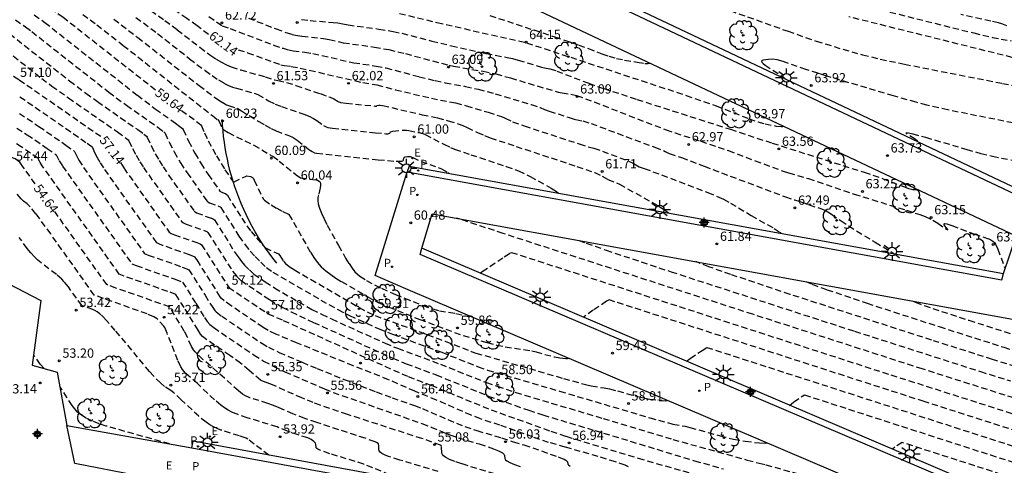
# Model space of a CAD drawing. Units: metres. Extents: x 581343 to 581696, y 4794289 to 4794541.
# Drawn here: x 581515 to 581594, y 4794375 to 4794411 of the extents above; entities that cross this region are included whole.
import ezdxf

# ---------------------------------------------------------------- set-up
doc = ezdxf.new("R2010")
doc.units = ezdxf.units.M
doc.header["$MEASUREMENT"] = 0
doc.linetypes.add('TRAZOS_NORMALES', pattern=[0.75, 0.5, -0.25])
for name, color, linetype in [('020101', 3, 'Continuous'), ('020194', 31, 'TRAZOS_NORMALES'), ('020195', 30, 'TRAZOS_NORMALES'), ('020204', 9, 'Continuous'), ('020307', 24, 'Continuous'), ('020308', 9, 'Continuous'), ('060113', 4, 'Continuous'), ('060130', 9, 'Continuous'), ('060135', 9, 'Continuous'), ('100105', 3, 'Continuous'), ('100202', 3, 'Continuous'), ('210203', 4, 'Continuous'), ('210205', 4, 'Continuous'), ('210303', 4, 'Continuous'), ('210305', 4, 'Continuous'), ('220207', 9, 'Continuous'), ('220307', 9, 'Continuous'), ('250206', 9, 'Continuous'), ('Centroides', 1, 'Continuous')]:
    doc.layers.add(name, color=color, linetype=linetype)
doc.styles.add('ARIAL', font='arial.ttf', dxfattribs={"height": 1})
doc.styles.add('ARIALI', font='ariali.ttf', dxfattribs={"height": 1})
doc.styles.add('ROMANS', font='romans__.ttf', dxfattribs={"height": 1})

# ---------------------------------------------------------------- blocks, each defined once
blk = doc.blocks.new('Centroide')
for points in [[(0.402, 0), (-0.402, 0)], [(0, -0.402), (0, 0.402)]]:
    blk.add_lwpolyline(points)
for radius in [0.256, 0.159]:
    blk.add_circle((0, 0), radius)
blk = doc.blocks.new('REGALU')
blk.add_circle((0, 0), 0.055)
blk = doc.blocks.new('COTAPU')
blk.add_circle((0, 0), 0.075)
blk = doc.blocks.new('PLUVI2')
blk.add_circle((0, 0), 0.055)
blk = doc.blocks.new('ARBOL')
blk.add_circle((0, 0), 0.0587)
for centre, radius, start, end in [((-0.564, 0.381), 0.532, 92.28, 254.58), ((-0.28, 0.855), 0.3, 359.28777, 173.60777), ((0.097, 0.97), 0.21, 23.15651, 160.46651), ((0.438, 0.881), 0.24, 301.57804, 139.32804), ((-0.091, 0.321), 0.12, 119.14, 310.56), ((0.656, 0.288), 0.443, 319.85562, 114.76562), ((0.819, -0.249), 0.383, 235.52754, 62.02753), ((-0.556, -0.339), 0.555, 142.64, 266.54), ((-0.039, -0.384), 0.21, 189.64, 323.88), ((0.299, -0.624), 0.532, 224.67, 0.24), ((-0.301, -0.676), 0.45, 213.78, 295.32)]:
    blk.add_arc(centre, radius, start, end)
blk = doc.blocks.new('PLUVI3')
blk.add_circle((0, 0), 0.055)
blk = doc.blocks.new('FAROLA')
for p, q in [((-0.355, 0), (-0.895, 0)), ((-0.63, 0.51), (-0.255, 0.245)), ((0, 0.355), (0, 0.755)), ((0.605, 0.49), (0.276, 0.223)), ((0.355, 0), (0.855, 0)), ((-0.65, -0.52), (-0.255, -0.24)), ((0, -0.355), (0, -0.755)), ((0.585, -0.52), (0.256, -0.246))]:
    blk.add_line(p, q)
blk.add_circle((0, 0), 0.355)

msp = doc.modelspace()

# ---------------------------------------------------------------- linework, layer by layer
at = {"layer": '020101', "flags": 128}
msp.add_lwpolyline([(581535.662, 4794391.769), (581535.345, 4794392.172), (581535.039, 4794392.583), (581534.743, 4794393.002), (581534.459, 4794393.428), (581534.185, 4794393.861), (581533.922, 4794394.302), (581533.671, 4794394.748), (581533.432, 4794395.202), (581533.204, 4794395.661), (581532.988, 4794396.125), (581532.784, 4794396.596), (581532.592, 4794397.071), (581532.429, 4794397.504), (581532.277, 4794397.942), (581532.134, 4794398.382), (581532.002, 4794398.826), (581531.88, 4794399.272), (581531.768, 4794399.722), (581531.667, 4794400.174), (581531.577, 4794400.628), (581531.497, 4794401.084), (581531.427, 4794401.542), (581531.368, 4794402.001), (581531.32, 4794402.461), (581531.283, 4794402.923), (581531.256, 4794403.385)], dxfattribs=at)
at = {"layer": '020194'}
for points, elevation in [([(581519.997, 4794411.875), (581521.123, 4794411.038), (581523.262, 4794409.37), (581530.459, 4794403.696), (581530.89, 4794403.371), (581530.957, 4794403.301), (581530.997, 4794403.233), (581531.248, 4794402.671), (581531.374, 4794402.534), (581531.739, 4794402.322), (581533.801, 4794401.313), (581535.189, 4794400.485), (581535.336, 4794400.415), (581535.84, 4794400.029), (581537.238, 4794398.909), (581537.568, 4794398.666), (581538.821, 4794398.512), (581538.96, 4794398.471), (581539.073, 4794398.409), (581539.151, 4794398.319), (581539.188, 4794398.196), (581539.189, 4794398.045), (581539.164, 4794397.872), (581539.021, 4794397.294), (581538.985, 4794397.083), (581538.977, 4794396.842), (581539.013, 4794396.56), (581539.105, 4794396.22), (581539.265, 4794395.813), (581539.481, 4794395.349), (581539.741, 4794394.843), (581540.635, 4794393.21), (581541.221, 4794392.185), (581541.493, 4794391.744), (581541.745, 4794391.375), (581541.972, 4794391.091), (581542.178, 4794390.878), (581542.368, 4794390.719), (581542.897, 4794390.39), (581543.595, 4794390.002), (581544.124, 4794389.748), (581545.239, 4794389.258), (581545.982, 4794388.951), (581547.44, 4794388.366), (581548.221, 4794388.082), (581548.796, 4794387.934), (581550.121, 4794387.719), (581550.91, 4794387.515), (581551.176, 4794387.478), (581551.309, 4794387.487)], 60.14), ([(581525.484, 4794412.173), (581526.617, 4794411.383), (581527.628, 4794410.636), (581529.451, 4794409.214), (581530.334, 4794408.551), (581530.763, 4794408.259), (581531.182, 4794408.007), (581531.587, 4794407.802), (581531.981, 4794407.636), (581532.745, 4794407.385), (581534.728, 4794406.828), (581535.499, 4794406.573), (581535.751, 4794406.529), (581536.446, 4794406.369), (581537.207, 4794406.14), (581539.169, 4794405.47), (581539.973, 4794405.178), (581540.259, 4794405.053), (581540.605, 4794404.828), (581540.795, 4794404.768), (581541.27, 4794404.699), (581543.568, 4794404.47), (581543.704, 4794404.469), (581543.749, 4794404.516), (581543.887, 4794404.537), (581544.017, 4794404.54), (581544.209, 4794404.513), (581547.405, 4794403.763), (581548.627, 4794403.521), (581549.507, 4794403.279), (581550.308, 4794403.035), (581550.684, 4794402.9), (581551.027, 4794402.748), (581551.858, 4794402.323), (581552.443, 4794402.079), (581552.895, 4794401.912), (581554.978, 4794401.207), (581559.897, 4794399.596), (581561.334, 4794399.095), (581561.938, 4794398.812), (581562.398, 4794398.528), (581563.099, 4794398.263), (581563.333, 4794398.155), (581566.386, 4794396.45), (581566.744, 4794396.233), (581567.052, 4794396.024), (581567.293, 4794395.83)], 61.64), ([(581545.567, 4794411.951), (581548.597, 4794411.215), (581555.831, 4794409.578), (581568.709, 4794405.332), (581571.139, 4794404.48), (581573.804, 4794403.44), (581574.515, 4794403.188), (581575.084, 4794403.027), (581575.99, 4794402.854), (581576.378, 4794402.813), (581576.529, 4794402.825), (581576.569, 4794402.841)], 64.14), ([(581583.714, 4794412.423), (581591.952, 4794410.369), (581593.452, 4794410.016), (581594.152, 4794409.871), (581594.975, 4794409.745)], 65.64), ([(581594.625, 4794410.955), (581594.213, 4794411.111), (581593.947, 4794411.187), (581593.315, 4794411.336), (581590.886, 4794411.855)], 66.14), ([(581514.554, 4794411.436), (581515.369, 4794410.863), (581515.873, 4794410.482), (581522.096, 4794405.589), (581523.524, 4794404.528), (581526.056, 4794402.757), (581526.55, 4794402.376), (581526.64, 4794402.274), (581526.977, 4794401.538), (581527.37, 4794400.776), (581527.89, 4794399.881), (581528.417, 4794399.066), (581530.007, 4794396.818), (581530.102, 4794396.728), (581530.223, 4794396.663), (581530.963, 4794396.387), (581531.08, 4794396.325), (581531.145, 4794396.267), (581532.607, 4794393.95), (581533.097, 4794393.258), (581533.52, 4794392.742), (581533.905, 4794392.316), (581534.364, 4794391.85), (581534.821, 4794391.425), (581535.347, 4794391.059), (581539.221, 4794388.799), (581540.59, 4794388.03), (581541.538, 4794387.548), (581543.915, 4794386.47), (581544.992, 4794386.044), (581548.977, 4794384.583), (581551.915, 4794383.416), (581552.678, 4794383.14), (581558.489, 4794381.447), (581565.773, 4794379.292), (581567.649, 4794378.786), (581568.628, 4794378.606), (581569.015, 4794378.514), (581571.469, 4794377.832), (581572.55, 4794377.562), (581573.491, 4794377.397), (581574.636, 4794377.258), (581575.103, 4794377.246), (581575.225, 4794377.267)], 58.64), ([(581516.064, 4794411.822), (581516.928, 4794411.219), (581524.399, 4794405.34), (581525.868, 4794404.226), (581527.483, 4794403.091), (581527.842, 4794402.826), (581528.033, 4794402.662), (581528.105, 4794402.567), (581528.534, 4794401.635), (581529.047, 4794400.664), (581529.527, 4794399.85), (581530.116, 4794398.942), (581531.066, 4794397.603), (581531.212, 4794397.503), (581531.549, 4794397.372), (581531.667, 4794397.268), (581532.825, 4794395.416), (581533.242, 4794394.801), (581533.591, 4794394.333), (581534.011, 4794393.819), (581534.736, 4794393.02), (581535.788, 4794392.536), (581535.907, 4794392.407), (581536.189, 4794391.934), (581536.36, 4794391.742), (581536.663, 4794391.509), (581537.098, 4794391.233), (581542.308, 4794388.203), (581543.012, 4794387.816), (581543.6, 4794387.547), (581549.248, 4794385.48), (581551.369, 4794384.647), (581551.736, 4794384.521), (581558.825, 4794382.466), (581560.708, 4794381.938), (581561.06, 4794381.861), (581562.109, 4794381.702), (581562.529, 4794381.624), (581563.165, 4794381.463), (581564.803, 4794381.008), (581565.317, 4794380.884), (581565.783, 4794380.797), (581566.633, 4794380.684), (581567.015, 4794380.666), (581567.193, 4794380.699)], 59.14), ([(581522.501, 4794411.486), (581524.436, 4794410.012), (581529.392, 4794406.123), (581530.639, 4794405.182), (581531.067, 4794404.884), (581531.376, 4794404.689), (581531.598, 4794404.572), (581531.761, 4794404.506), (581532.522, 4794404.279), (581532.798, 4794404.084), (581534.2, 4794403.224), (581534.724, 4794402.911), (581535.2, 4794402.65), (581535.606, 4794402.463), (581536.644, 4794402.08), (581536.978, 4794401.917), (581537.305, 4794401.706), (581538.249, 4794400.97), (581538.513, 4794400.793), (581538.717, 4794400.699), (581538.88, 4794400.664), (581543.855, 4794400.129), (581545.309, 4794400.008), (581545.58, 4794400.006), (581545.748, 4794400.024), (581545.839, 4794400.055), (581545.879, 4794400.096), (581545.929, 4794400.273), (581545.978, 4794400.338), (581546.014, 4794400.359), (581546.211, 4794400.393), (581546.438, 4794400.389), (581546.641, 4794400.321), (581547.306, 4794399.995), (581548.7, 4794399.514), (581548.949, 4794399.394), (581549.466, 4794399.106), (581549.563, 4794399.035)], 60.64), ([(581524.283, 4794411.629), (581526.032, 4794410.324), (581528.621, 4794408.294), (581529.869, 4794407.335), (581530.435, 4794406.926), (581530.942, 4794406.586), (581531.38, 4794406.328), (581531.76, 4794406.14), (581532.096, 4794406.005), (581532.402, 4794405.904), (581534.131, 4794405.414), (581534.998, 4794404.879), (581535.516, 4794404.63), (581536.033, 4794404.432), (581537.913, 4794403.772), (581538.419, 4794403.567), (581538.612, 4794403.473), (581538.9, 4794403.298), (581539.427, 4794402.899), (581539.654, 4794402.78), (581539.776, 4794402.739), (581540.171, 4794402.672), (581543.624, 4794402.308), (581544.47, 4794402.237), (581544.628, 4794402.236), (581544.779, 4794402.265), (581544.85, 4794402.393), (581545.028, 4794402.452), (581545.904, 4794402.52), (581546.135, 4794402.521), (581546.325, 4794402.503), (581547.165, 4794402.32), (581547.446, 4794402.241), (581547.65, 4794402.159), (581549.143, 4794401.382), (581549.684, 4794401.133), (581550.019, 4794400.997), (581551.318, 4794400.539), (581554.189, 4794399.593), (581555.182, 4794399.228), (581556.112, 4794398.777), (581557.821, 4794397.838), (581558.251, 4794397.567), (581558.418, 4794397.435)], 61.14), ([(581530.182, 4794411.69), (581531.256, 4794410.956), (581531.887, 4794410.731), (581535.396, 4794409.398), (581536.181, 4794409.13), (581536.49, 4794409.041), (581536.97, 4794408.939), (581537.914, 4794408.823), (581538.578, 4794408.709), (581541.878, 4794407.964), (581543.682, 4794407.702), (581544.464, 4794407.545), (581547.161, 4794406.838), (581548.444, 4794406.522), (581549.259, 4794406.351), (581550.901, 4794406.058), (581551.927, 4794405.83), (581553.299, 4794405.45), (581556.2, 4794404.59), (581556.918, 4794404.361), (581557.281, 4794404.199), (581557.66, 4794404.06), (581559.279, 4794403.532), (581559.81, 4794403.377), (581560.37, 4794403.273), (581561.048, 4794403.059), (581566.178, 4794401.139), (581567.027, 4794400.809), (581567.358, 4794400.648), (581568.352, 4794400.308), (581570.175, 4794399.6), (581576.729, 4794397.14), (581577.455, 4794396.881), (581577.906, 4794396.751), (581578.643, 4794396.492), (581579.73, 4794396.145), (581580.02, 4794396.016), (581580.166, 4794395.934), (581580.461, 4794395.741), (581581.223, 4794395.192), (581581.835, 4794394.786), (581583.973, 4794393.464), (581585.245, 4794392.732), (581585.52, 4794392.535)], 62.64), ([(581533.363, 4794411.577), (581535.602, 4794410.702), (581536.389, 4794410.414), (581536.915, 4794410.259), (581537.179, 4794410.201), (581537.706, 4794410.117), (581539.428, 4794409.915), (581539.884, 4794409.835), (581541.029, 4794409.578), (581543.54, 4794409.231), (581544.707, 4794409.023), (581546.057, 4794408.699), (581549.583, 4794407.765), (581549.939, 4794407.691), (581552.313, 4794407.276), (581553.339, 4794407.057), (581554.531, 4794406.734), (581558.376, 4794405.594), (581558.706, 4794405.525), (581559.414, 4794405.44), (581559.871, 4794405.317), (581561.291, 4794404.802), (581565.478, 4794403.166), (581567.101, 4794402.553), (581567.821, 4794402.303), (581569.891, 4794401.634), (581572.124, 4794400.876), (581574.28, 4794400.051), (581576.549, 4794399.213), (581576.985, 4794399.071), (581578.592, 4794398.607), (581580.717, 4794397.902), (581582.28, 4794397.358), (581586.509, 4794396.054), (581587.584, 4794395.7), (581588.02, 4794395.538), (581588.646, 4794395.254), (581589.051, 4794395.004), (581589.663, 4794394.564), (581589.837, 4794394.458), (581589.861, 4794394.46), (581589.849, 4794394.494), (581589.613, 4794394.791), (581589.533, 4794394.927), (581589.549, 4794394.965), (581589.619, 4794394.972), (581589.754, 4794394.946), (581590.175, 4794394.809), (581591.956, 4794394.151), (581593.15, 4794393.734), (581593.316, 4794393.661), (581593.479, 4794393.56), (581593.611, 4794393.452), (581593.709, 4794393.321), (581593.89, 4794392.914), (581594.421, 4794391.436)], 63.14), ([(581537.658, 4794411.449), (581538.354, 4794411.381), (581540.203, 4794411.213), (581540.602, 4794411.19), (581540.991, 4794411.1), (581541.418, 4794411.028), (581543.905, 4794410.687), (581545.048, 4794410.499), (581545.761, 4794410.343), (581548.172, 4794409.716), (581549.765, 4794409.337), (581552.568, 4794408.712), (581554.275, 4794408.392), (581554.694, 4794408.297), (581555.162, 4794408.171), (581557.039, 4794407.613), (581557.283, 4794407.555), (581557.718, 4794407.487), (581558.278, 4794407.297), (581560.856, 4794406.306), (581562.057, 4794405.885), (581564.741, 4794405.007), (581572.294, 4794402.589), (581575.661, 4794401.474), (581583.091, 4794399.122), (581584.575, 4794398.618), (581586.346, 4794397.931), (581586.685, 4794397.817), (581586.926, 4794397.754), (581587.293, 4794397.695), (581587.406, 4794397.719)], 63.64), ([(581595.056, 4794408.391), (581581.845, 4794411.674)], 65.14), ([(581514.093, 4794410.304), (581518.933, 4794406.498), (581520.24, 4794405.505), (581521.179, 4794404.829), (581524.429, 4794402.566), (581524.937, 4794402.196), (581525.141, 4794402.023), (581525.191, 4794401.951), (581525.515, 4794401.246), (581525.852, 4794400.601), (581526.164, 4794400.057), (581526.474, 4794399.56), (581526.924, 4794398.895), (581528.998, 4794395.971), (581529.057, 4794395.913), (581529.181, 4794395.843), (581530.376, 4794395.403), (581530.542, 4794395.326), (581530.623, 4794395.267), (581532.306, 4794392.613), (581532.53, 4794392.285), (581532.821, 4794391.91), (581533.065, 4794391.628), (581533.449, 4794391.227), (581533.795, 4794390.902), (581534.732, 4794390.26), (581535.486, 4794389.781), (581537.42, 4794388.651), (581538.499, 4794388.048), (581539.269, 4794387.655), (581540.082, 4794387.271), (581544.402, 4794385.316), (581545.421, 4794384.901), (581548.869, 4794383.626), (581552.589, 4794382.129), (581553.46, 4794381.848), (581554.952, 4794381.336), (581562.012, 4794379.238), (581567.637, 4794377.545), (581573.653, 4794375.879), (581574.604, 4794375.625), (581575.144, 4794375.501), (581578.407, 4794374.584)], 58.14), ([(581512.609, 4794409.907), (581516.675, 4794406.704), (581517.489, 4794406.087), (581518.835, 4794405.131), (581522.802, 4794402.376), (581523.426, 4794401.928), (581523.672, 4794401.73), (581523.725, 4794401.661), (581524.018, 4794401.027), (581524.297, 4794400.494), (581524.599, 4794399.97), (581524.887, 4794399.512), (581527.989, 4794395.124), (581528.115, 4794395.033), (581528.334, 4794394.939), (581529.79, 4794394.418), (581530.004, 4794394.327), (581530.1, 4794394.267), (581532.091, 4794391.144), (581532.415, 4794390.734), (581532.783, 4794390.366), (581535.07, 4794388.838), (581536.136, 4794388.204), (581536.822, 4794387.838), (581538.625, 4794386.993), (581545.039, 4794384.096), (581546.112, 4794383.657), (581548.533, 4794382.757), (581552.741, 4794381.049), (581556.006, 4794379.895), (581557.147, 4794379.519), (581561.336, 4794378.268), (581569.397, 4794375.822), (581571.725, 4794375.16)], 57.64), ([(581595.108, 4794403.103), (581589.839, 4794404.153), (581588.159, 4794404.542), (581587.279, 4794404.771), (581585.451, 4794405.284), (581580.079, 4794406.886), (581578.392, 4794407.421), (581576.552, 4794408.063), (581576.063, 4794408.196), (581575.675, 4794408.245), (581575.357, 4794408.236), (581574.937, 4794408.184), (581574.844, 4794408.15), (581574.8, 4794408.097), (581574.824, 4794408.019), (581574.925, 4794407.913), (581575.094, 4794407.781), (581576.36, 4794406.962), (581576.588, 4794406.794), (581576.717, 4794406.679)], 64.14), ([(581564.069, 4794375.339), (581563.792, 4794375.455), (581563.007, 4794375.731), (581561.615, 4794376.165), (581558.958, 4794376.907), (581557.612, 4794377.306), (581556.337, 4794377.738), (581553.677, 4794378.691), (581552.109, 4794379.192), (581551.361, 4794379.496), (581548.554, 4794380.722), (581546.81, 4794381.426), (581544.684, 4794382.367), (581541.827, 4794383.495), (581537.252, 4794385.349), (581535.575, 4794386.053), (581534.963, 4794386.344), (581534.55, 4794386.594), (581531.965, 4794388.344), (581531.404, 4794388.748), (581531.202, 4794388.929), (581531.099, 4794389.059), (581529.302, 4794391.899), (581529.056, 4794392.266), (581528.617, 4794392.45), (581526.444, 4794393.215), (581526.129, 4794393.339), (581525.97, 4794393.43), (581521.682, 4794399.469), (581521.406, 4794399.901), (581521.177, 4794400.297), (581520.978, 4794400.68), (581520.794, 4794401.082), (581520.747, 4794401.136), (581520.253, 4794401.504), (581515.951, 4794404.485), (581514.824, 4794405.241)], 56.64), ([(581514.882, 4794403.878), (581516.458, 4794402.821), (581518.627, 4794401.318), (581519.292, 4794400.834), (581519.328, 4794400.792), (581519.477, 4794400.468), (581519.67, 4794400.104), (581520.047, 4794399.499), (581524.961, 4794392.583), (581525.041, 4794392.533), (581525.286, 4794392.433), (581528.03, 4794391.465), (581528.391, 4794391.331), (581528.557, 4794391.248), (581529.865, 4794389.192), (581530.485, 4794388.189), (581530.661, 4794387.96), (581530.773, 4794387.845), (581531.214, 4794387.495), (581534.446, 4794385.31), (581534.984, 4794384.993), (581535.863, 4794384.565), (581537.703, 4794383.771), (581538.908, 4794383.271), (581541.028, 4794382.416), (581543.698, 4794381.378), (581544.975, 4794380.907), (581546.786, 4794380.269), (581547.417, 4794380.028), (581550.168, 4794378.845), (581550.844, 4794378.578), (581551.813, 4794378.255), (581553.811, 4794377.668), (581554.761, 4794377.349), (581555.62, 4794377.096), (581558.379, 4794376.145), (581558.86, 4794375.944), (581559.005, 4794375.861), (581559.093, 4794375.789), (581559.139, 4794375.725), (581559.166, 4794375.553), (581559.218, 4794375.485), (581559.358, 4794375.395)], 56.14), ([(581514.666, 4794402.693), (581515.512, 4794402.156), (581517.115, 4794401.05), (581517.837, 4794400.532), (581518.082, 4794400.055), (581518.349, 4794399.62), (581523.951, 4794391.736), (581524.312, 4794391.58), (581527.444, 4794390.481), (581528.036, 4794390.25), (581529.12, 4794388.542), (581529.828, 4794387.379), (581530.037, 4794387.073), (581530.248, 4794386.829), (581530.57, 4794386.569), (581533.077, 4794384.863), (581533.825, 4794384.359), (581534.599, 4794383.873), (581535.427, 4794383.423), (581536.309, 4794383.008), (581539.51, 4794381.624), (581540.211, 4794381.343), (581547.386, 4794378.825), (581548.122, 4794378.545), (581549.335, 4794378.028), (581549.719, 4794377.879), (581550.323, 4794377.682), (581552.012, 4794377.173), (581553.151, 4794376.785), (581553.571, 4794376.627), (581553.881, 4794376.469), (581553.975, 4794376.39), (581554.032, 4794376.311), (581554.061, 4794376.232), (581554.081, 4794375.994), (581554.124, 4794375.906), (581554.241, 4794375.802), (581554.468, 4794375.675), (581554.843, 4794375.517), (581555.389, 4794375.322)], 55.64), ([(581587.389, 4794401.623), (581587.199, 4794401.785), (581586.542, 4794402.217), (581586.472, 4794402.289), (581586.506, 4794402.323), (581586.678, 4794402.306), (581587.01, 4794402.231), (581588.056, 4794401.942), (581591.369, 4794400.966), (581592.524, 4794400.647), (581593.454, 4794400.42), (581595.955, 4794399.904)], 63.64), ([(581555.409, 4794374.106), (581550.593, 4794375.568), (581550.04, 4794375.757), (581549.604, 4794375.928), (581549.305, 4794376.078), (581549.124, 4794376.209), (581549.03, 4794376.326), (581548.996, 4794376.434), (581548.968, 4794376.972), (581548.935, 4794377.05), (581548.891, 4794377.083), (581547.386, 4794377.609), (581541.36, 4794379.561), (581539.174, 4794380.303), (581538.607, 4794380.515), (581537.687, 4794380.889), (581535.326, 4794381.943), (581534.879, 4794382.122), (581534.511, 4794382.242), (581534.333, 4794382.33), (581533.436, 4794383.12), (581532.743, 4794383.694), (581531.868, 4794384.321), (581529.757, 4794385.761), (581529.657, 4794385.852), (581529.511, 4794386.039), (581529.298, 4794386.366), (581528.189, 4794388.189), (581527.514, 4794389.252), (581526.858, 4794389.496), (581523.338, 4794390.727), (581522.942, 4794390.888), (581516.715, 4794399.649), (581516.547, 4794399.912), (581516.382, 4794400.23), (581515.022, 4794401.177), (581514.639, 4794401.412)], 55.14), ([(581544.794, 4794374.689), (581542.689, 4794375.537), (581541.993, 4794375.769), (581539.933, 4794376.391), (581539.128, 4794376.672), (581538.98, 4794376.748), (581538.89, 4794376.815), (581538.844, 4794376.875), (581538.827, 4794376.932), (581538.814, 4794377.144), (581538.778, 4794377.241), (581538.745, 4794377.286), (581538.657, 4794377.369), (581538.434, 4794377.526), (581538.169, 4794377.658), (581536.533, 4794378.211), (581535.689, 4794378.547), (581533.272, 4794379.299), (581532.468, 4794379.572), (581532.094, 4794379.726), (581531.747, 4794379.896), (581531.433, 4794380.088), (581531.146, 4794380.296), (581530.627, 4794380.747), (581529.259, 4794382.047), (581528.296, 4794382.905), (581528.048, 4794383.202), (581527.923, 4794383.402), (581527.668, 4794383.925), (581526.81, 4794386.113), (581526.608, 4794386.575), (581526.543, 4794386.678), (581526.01, 4794387.276), (581525.739, 4794387.444), (581525.192, 4794387.68), (581520.917, 4794389.201), (581517.401, 4794394.144), (581516.21, 4794395.77), (581515.753, 4794396.326), (581515.494, 4794396.575), (581515.206, 4794396.793), (581515.005, 4794396.976), (581514.665, 4794397.392)], 54.14), ([(581608.567, 4794375.42), (581606.961, 4794376.029), (581602.486, 4794377.775), (581602.219, 4794377.945), (581602.117, 4794378.042), (581601.876, 4794378.341), (581601.445, 4794378.932), (581601.196, 4794379.218), (581601.045, 4794379.341), (581600.869, 4794379.444), (581600.662, 4794379.523), (581600.179, 4794379.626), (581599.341, 4794379.728), (581598.856, 4794379.828), (581598.006, 4794380.05), (581596.608, 4794380.457), (581594.479, 4794381.109), (581587.788, 4794383.233), (581574.099, 4794387.646), (581553.942, 4794394.172), (581550.201, 4794395.411)], 60.64), ([(581535.023, 4794376.27), (581533.315, 4794377.555), (581533.185, 4794377.637), (581532.643, 4794377.827), (581531.153, 4794378.295), (581530.846, 4794378.413), (581530.542, 4794378.552), (581530.242, 4794378.721), (581529.944, 4794378.924), (581529.358, 4794379.411), (581527.949, 4794380.748), (581527.339, 4794381.298), (581527.098, 4794381.483), (581526.581, 4794381.825), (581526.283, 4794382.087), (581525.716, 4794382.665), (581525.386, 4794383.031), (581522.619, 4794386.35), (581521.915, 4794387.157), (581521.618, 4794387.465), (581521.367, 4794387.692), (581521.156, 4794387.851), (581520.974, 4794387.958), (581520.813, 4794388.03), (581519.911, 4794388.349), (581518.833, 4794389.856), (581518.492, 4794390.273), (581518.299, 4794390.475), (581517.862, 4794390.862), (581516.621, 4794391.802), (581516.359, 4794392.026), (581516.087, 4794392.288), (581515.802, 4794392.6), (581515.501, 4794392.971), (581514.861, 4794393.854)], 53.64), ([(581560.051, 4794393.621), (581560.655, 4794393.39), (581562.251, 4794392.83), (581567.5, 4794391.084), (581582.321, 4794386.279), (581592.476, 4794383.026), (581594.908, 4794382.268)], 61.14), ([(581552.088, 4794390.966), (581552.254, 4794391.095), (581554.026, 4794392.289), (581554.474, 4794392.582), (581554.604, 4794392.651), (581585.245, 4794382.757), (581595.204, 4794379.578), (581597.134, 4794378.985), (581598.395, 4794378.616), (581599.156, 4794378.415), (581599.583, 4794378.325), (581600.301, 4794378.238), (581600.713, 4794378.15), (581600.89, 4794378.082), (581601.041, 4794377.994), (581601.169, 4794377.889), (581601.383, 4794377.645), (581601.768, 4794377.129), (581602.087, 4794376.801), (581602.442, 4794376.545), (581603.162, 4794376.095), (581604.144, 4794375.729), (581607.734, 4794374.32)], 60.14), ([(581595.32, 4794383.428), (581593.445, 4794384.004), (581588.549, 4794385.559), (581577.108, 4794389.26), (581572.32, 4794390.861), (581570.56, 4794391.486), (581569.492, 4794391.904)], 61.64), ([(581586.962, 4794388.728), (581587.234, 4794388.615), (581588.636, 4794388.119), (581591.544, 4794387.167), (581595.274, 4794385.972)], 62.64), ([(581568.75, 4794383.85), (581569.048, 4794384.09), (581570, 4794384.736), (581570.382, 4794384.976), (581595.394, 4794376.91), (581597.182, 4794376.346), (581599.287, 4794375.71), (581600.071, 4794375.519), (581600.687, 4794375.436)], 59.14), ([(581516.887, 4794383.269), (581516.562, 4794383.62), (581516.113, 4794384.248), (581516.006, 4794384.35)], 53.14), ([(581527.007, 4794377.178), (581521.874, 4794378.624), (581521.316, 4794378.809), (581520.766, 4794379.017), (581520.275, 4794379.246), (581519.882, 4794379.489), (581519.578, 4794379.743), (581519.339, 4794380.006), (581519.144, 4794380.274), (581518.314, 4794381.574), (581518.14, 4794381.819)], 53.14), ([(581577.075, 4794380.295), (581577.392, 4794380.559), (581578.269, 4794381.138), (581593.288, 4794376.288), (581598.169, 4794374.729)], 58.64), ([(581599.158, 4794373.113), (581586.158, 4794377.299), (581585.581, 4794376.916), (581585.393, 4794376.742)], 58.14)]:
    msp.add_lwpolyline(points, dxfattribs=dict(at, elevation=elevation))
at = {"layer": '020195'}
for points, elevation in [([(581525.854, 4794405.762), (581518.397, 4794411.622), (581516.778, 4794412.75), (581481.809, 4794431.775)], 59.64), ([(581530.139, 4794410.248), (581529.224, 4794410.948), (581528.4, 4794411.537), (581526.507, 4794412.818), (581522.718, 4794415.345), (581521.268, 4794416.332), (581519.91, 4794417.282), (581515.653, 4794420.35), (581514.637, 4794421.133)], 62.14), ([(581572.268, 4794412.178), (581576.943, 4794410.505), (581579.224, 4794409.719), (581581.362, 4794409.056), (581582.946, 4794408.608), (581584.395, 4794408.26), (581586.354, 4794407.847), (581594.26, 4794406.302), (581595.521, 4794406.048)], 64.64), ([(581552.86, 4794411.783), (581558.11, 4794410.058), (581560.045, 4794409.398), (581560.818, 4794409.113), (581561.918, 4794408.68), (581562.478, 4794408.485), (581563.088, 4794408.32), (581563.746, 4794408.184), (581564.771, 4794408.004), (581565.392, 4794407.918), (581565.64, 4794407.904), (581565.826, 4794407.919)], 64.64), ([(581532.536, 4794409.009), (581533.308, 4794408.779), (581535.393, 4794408.003), (581535.994, 4794407.807), (581536.259, 4794407.751), (581536.83, 4794407.675), (581537.555, 4794407.53), (581542.612, 4794406.368), (581543.742, 4794406.174), (581545.252, 4794405.787), (581548.141, 4794405.098), (581550.089, 4794404.72), (581550.964, 4794404.491), (581552.726, 4794403.972), (581553.809, 4794403.62), (581554.104, 4794403.494), (581554.703, 4794403.203), (581555.64, 4794402.861), (581560.083, 4794401.406), (581560.911, 4794401.148), (581561.275, 4794401.065), (581561.954, 4794400.827), (581564.126, 4794399.998), (581564.393, 4794399.878), (581564.79, 4794399.638), (581564.935, 4794399.57), (581565.337, 4794399.433), (581570.468, 4794397.482), (581571.363, 4794397.109), (581571.724, 4794396.941), (581572.304, 4794396.633), (581573.965, 4794395.631), (581575.816, 4794394.589), (581576.258, 4794394.294), (581576.376, 4794394.188)], 62.14), ([(581521.438, 4794401.996), (581514.836, 4794406.583), (581512.611, 4794407.953)], 57.14), ([(581527.968, 4794404.11), (581529.4, 4794403.064), (581529.515, 4794402.947), (581529.57, 4794402.86), (581529.814, 4794402.31), (581530.125, 4794401.667), (581530.78, 4794400.458), (581531.476, 4794399.327), (581532.141, 4794398.348), (581532.207, 4794398.36), (581533.235, 4794398.841), (581533.54, 4794398.777), (581533.626, 4794398.743), (581533.706, 4794398.689), (581533.77, 4794398.618), (581533.846, 4794398.487), (581534.483, 4794397.144), (581534.59, 4794396.954), (581534.665, 4794396.857), (581535.203, 4794396.487), (581535.659, 4794396.207), (581536.147, 4794395.941), (581536.6, 4794395.733), (581536.643, 4794395.698), (581537.015, 4794395.083), (581538.374, 4794392.661), (581538.641, 4794392.247), (581538.933, 4794391.854), (581539.257, 4794391.489), (581539.62, 4794391.157), (581540.016, 4794390.852), (581540.437, 4794390.568), (581540.874, 4794390.298), (581542.948, 4794389.086), (581543.835, 4794388.602), (581544.702, 4794388.237), (581547.201, 4794387.237), (581550.708, 4794385.928), (581552.649, 4794385.366), (581553.412, 4794385.167), (581554.107, 4794385.029), (581556.246, 4794384.687), (581556.592, 4794384.607), (581558.084, 4794384.205), (581558.511, 4794384.131), (581559.029, 4794384.073), (581559.142, 4794384.079), (581559.227, 4794384.102)], 59.64), ([(581516.145, 4794398.183), (581515.137, 4794399.6), (581514.92, 4794399.934), (581514.532, 4794400.199), (581514.236, 4794400.323), (581513.9, 4794400.417), (581511.885, 4794401.533)], 54.64), ([(581523.028, 4794399.896), (581523.3, 4794399.466), (581526.979, 4794394.277), (581527.122, 4794394.186), (581527.389, 4794394.077), (581529.203, 4794393.434), (581529.466, 4794393.328), (581529.578, 4794393.266), (581531.781, 4794389.822), (581534.95, 4794387.69), (581536.187, 4794387.158), (581544.398, 4794383.446), (581546.279, 4794382.615), (581548.126, 4794381.913), (581552.963, 4794379.936), (581557.793, 4794378.204), (581559.011, 4794377.794), (581564.854, 4794376.021), (581568.933, 4794374.859)], 57.14), ([(581548.701, 4794374.938), (581545.584, 4794375.877), (581544.691, 4794376.173), (581544.366, 4794376.302), (581544.143, 4794376.417), (581544.007, 4794376.518), (581543.937, 4794376.61), (581543.911, 4794376.694), (581543.902, 4794377.008), (581543.869, 4794377.173), (581543.778, 4794377.272), (581543.596, 4794377.359), (581542.798, 4794377.634), (581538.881, 4794378.906), (581537.924, 4794379.234), (581536.969, 4794379.604), (581535.855, 4794380.099), (581535.403, 4794380.28), (581534.932, 4794380.445), (581533.49, 4794380.907), (581533.067, 4794381.098), (581532.883, 4794381.21), (581532.56, 4794381.461), (581531.449, 4794382.496), (581529.7, 4794384.009), (581529.25, 4794384.425), (581529.073, 4794384.609), (581528.937, 4794384.773), (581528.763, 4794385.056), (581528.445, 4794385.814), (581528.192, 4794386.289), (581526.998, 4794388.25), (581522.665, 4794389.769), (581522.029, 4794389.999), (581521.925, 4794390.05), (581517.7, 4794395.994)], 54.64), ([(581578.368, 4794390.29), (581578.889, 4794390.074), (581580.083, 4794389.636), (581583.323, 4794388.541), (581589.153, 4794386.65), (581594.359, 4794384.988), (581595.626, 4794384.599)], 62.14), ([(581602.624, 4794375.174), (581602.056, 4794375.561), (581601.901, 4794375.683), (581601.66, 4794375.917), (581601.237, 4794376.462), (581601.144, 4794376.56), (581601.037, 4794376.647), (581600.912, 4794376.72), (581600.766, 4794376.776), (581600.422, 4794376.849), (581599.827, 4794376.922), (581599.473, 4794376.996), (581598.841, 4794377.163), (581597.794, 4794377.47), (581596.193, 4794377.962), (581587.926, 4794380.601), (581562.493, 4794388.814), (581562.297, 4794388.7), (581561.217, 4794387.981), (581560.51, 4794387.48), (581560.428, 4794387.404)], 59.64)]:
    msp.add_lwpolyline(points, dxfattribs=dict(at, elevation=elevation))
at = {"layer": '060113', "flags": 128}
for points in [[(581497.72, 4794477.758), (581503.072, 4794452.809), (581531.847, 4794427.935), (581596.553, 4794397.282), (581599.162, 4794396.054), (581598.996, 4794395.585)], [(581546.342, 4794399.618), (581594.355, 4794390.938)], [(581600.86, 4794369.628), (581601.02, 4794370.068), (581547.369, 4794392.981)], [(581596.253, 4794365.023), (581528.914, 4794377.392)]]:
    msp.add_lwpolyline(points, dxfattribs=at)
at = {"layer": '060130', "flags": 128}
msp.add_lwpolyline([(581524.331, 4794374.618), (581519.342, 4794375.604), (581518.71, 4794378.665)], dxfattribs=at)
at = {"layer": '060135', "flags": 128}
for points in [[(581598.996, 4794395.585), (581596.336, 4794396.831), (581531.571, 4794427.512), (581502.618, 4794452.54), (581497.352, 4794477.169)], [(581594.355, 4794390.938), (581595.354, 4794393.963), (581529.961, 4794424.87), (581499.883, 4794450.947), (581499.451, 4794453.048), (581495.123, 4794473.345)], [(581596.253, 4794365.023), (581597.109, 4794367.919), (581546.091, 4794389.713), (581543.615, 4794390.782), (581546.196, 4794399.156)], [(581546.342, 4794399.618), (581546.196, 4794399.156)], [(581546.196, 4794399.156), (581594.212, 4794390.438), (581594.355, 4794390.938)], [(581547.369, 4794392.981), (581548.218, 4794395.772), (581596.263, 4794387.037), (581598.996, 4794395.585)], [(581600.86, 4794369.628), (581547.228, 4794392.476), (581547.369, 4794392.981)], [(581518.71, 4794378.665), (581528.811, 4794376.855)], [(581528.811, 4794376.855), (581528.914, 4794377.392)], [(581528.811, 4794376.855), (581596.118, 4794364.53), (581596.253, 4794365.023)]]:
    msp.add_lwpolyline(points, dxfattribs=at)
at = {"layer": '100105', "flags": 128}
msp.add_lwpolyline([(581510.874, 4794397.981), (581511.986, 4794391.161), (581516.603, 4794388.749), (581515.896, 4794383.542), (581517.929, 4794382.983), (581518.71, 4794378.665)], dxfattribs=at)

# ---------------------------------------------------------------- block references
at = {"layer": '020204', "rotation": 359.9987685839998}
for p in [(581531.231, 4794411.196, 62.716), (581537.311, 4794411.214, 63.559), (581555.789, 4794409.624, 64.151), (581549.527, 4794407.62, 63.091), (581535.389, 4794406.299, 61.529), (581541.459, 4794406.302, 62.021), (581578.821, 4794406.131, 63.921), (581559.907, 4794405.226, 63.092), (581531.287, 4794403.263, 60.233), (581573.916, 4794403.223, 63.974), (581546.759, 4794401.986, 61.001), (581568.92, 4794401.361, 62.969), (581576.202, 4794401.002, 63.559), (581535.219, 4794400.265, 60.094), (581584.979, 4794400.466, 63.73), (581561.933, 4794399.179, 61.705), (581537.341, 4794398.266, 60.043), (581582.954, 4794397.572, 63.249), (581577.502, 4794396.246, 62.49), (581588.504, 4794395.472, 63.146), (581546.472, 4794395.039, 60.483), (581571.199, 4794393.327, 61.838), (581593.516, 4794393.281, 63.121), (581531.756, 4794389.786, 57.12), (581519.472, 4794387.982, 53.423), (581526.554, 4794387.406, 54.216), (581534.939, 4794387.792, 57.176), (581543.532, 4794387.896, 59.31), (581550.256, 4794386.547, 59.86), (581562.772, 4794384.51, 59.426), (581518.097, 4794383.889, 53.197), (581542.419, 4794383.711, 56.804), (581534.934, 4794382.795, 55.347), (581553.537, 4794382.567, 58.495), (581516.544, 4794382.101, 53.144), (581527.1, 4794381.927, 53.71), (581539.744, 4794381.297, 55.558), (581547.054, 4794381.003, 56.475), (581564.056, 4794380.437, 58.91), (581535.924, 4794377.762, 53.921), (581548.388, 4794377.119, 55.081), (581554.134, 4794377.358, 56.03), (581559.261, 4794377.254, 56.94)]:
    msp.add_blockref('COTAPU', p, dxfattribs=at)
at = {"layer": '100202', "rotation": 359.9987685839998}
for p in [(581573.321, 4794410.176), (581559.199, 4794408.457), (581552.235, 4794407.65), (581572.678, 4794403.871), (581580.377, 4794399.889), (581586.494, 4794397.006), (581580.869, 4794395.234), (581591.673, 4794392.986), (581544.502, 4794388.877), (581542.301, 4794388.082), (581547.539, 4794387.182), (581545.527, 4794386.488), (581552.818, 4794386.013), (581548.714, 4794385.168), (581530.334, 4794383.949), (581522.411, 4794383.105), (581553.619, 4794381.737), (581520.662, 4794379.654), (581526.205, 4794379.231), (581571.766, 4794377.671)]:
    msp.add_blockref('ARBOL', p, dxfattribs=at)
at = {"layer": '210203', "rotation": 359.9987685839998}
for p in [(581547.012, 4794397.294, 60.471), (581544.968, 4794391.489, 60.466), (581569.77, 4794381.473, 58.985)]:
    msp.add_blockref('PLUVI2', p, dxfattribs=at)
at = {"layer": '210205', "rotation": 359.9987685839998}
for p in [(581547.078, 4794399.257, 60.382), (581529.304, 4794376.976, 53.108)]:
    msp.add_blockref('PLUVI3', p, dxfattribs=at)
at = {"layer": '220207', "rotation": 359.9987685839998}
for p in [(581546.62, 4794400.267, 60.504), (581530.253, 4794377.772, 53.399)]:
    msp.add_blockref('REGALU', p, dxfattribs=at)
at = {"layer": '250206', "rotation": 359.9987685839998}
for p in [(581576.825, 4794406.75), (581546.125, 4794399.438), (581566.588, 4794396.115), (581585.347, 4794392.715), (581556.937, 4794389.034), (581571.738, 4794382.798), (581530.068, 4794377.31), (581586.766, 4794376.373)]:
    msp.add_blockref('FAROLA', p, dxfattribs=at)
at = {"layer": 'Centroides', "rotation": 359.9987685915977}
for p in [(581570.172, 4794395.057), (581573.909, 4794381.378), (581516.329, 4794377.982)]:
    msp.add_blockref('Centroide', p, dxfattribs=at)

# ---------------------------------------------------------------- texts
at = {"layer": '020307', "style": 'ARIALI'}
for s, rotation, p in [('62.14', 323.1728, (581530.116, 4794409.987)), ('59.64', 323.1728, (581525.757, 4794405.396)), ('57.14', 307.19741, (581521.293, 4794401.696)), ('54.64', 305.66921, (581515.984, 4794397.818))]:
    msp.add_text(s, height=0.75, rotation=rotation, dxfattribs=at).set_placement(p)
at = {"layer": '020308', "style": 'ARIAL'}
for s, p in [('62.72', (581531.481, 4794411.446)), ('64.15', (581556.039, 4794409.874)), ('63.09', (581549.777, 4794407.87)), ('57.10', (581514.927, 4794406.826)), ('61.53', (581535.639, 4794406.549)), ('62.02', (581541.709, 4794406.552)), ('63.92', (581579.071, 4794406.381)), ('63.09', (581560.157, 4794405.476)), ('60.23', (581531.537, 4794403.513)), ('63.97', (581574.166, 4794403.473)), ('61.00', (581547.009, 4794402.236)), ('62.97', (581569.17, 4794401.611)), ('63.56', (581576.452, 4794401.252)), ('54.44', (581514.601, 4794400.058)), ('60.09', (581535.469, 4794400.515)), ('63.73', (581585.229, 4794400.716)), ('61.71', (581562.183, 4794399.429)), ('60.04', (581537.591, 4794398.516)), ('63.25', (581583.204, 4794397.822)), ('62.49', (581577.752, 4794396.496)), ('60.48', (581546.722, 4794395.289)), ('63.15', (581588.754, 4794395.722)), ('61.84', (581571.449, 4794393.577)), ('63.12', (581593.766, 4794393.531)), ('57.12', (581532.006, 4794390.036)), ('53.42', (581519.722, 4794388.232)), ('57.18', (581535.189, 4794388.042)), ('59.31', (581543.782, 4794388.146)), ('54.22', (581526.804, 4794387.656)), ('59.86', (581550.506, 4794386.797)), ('53.20', (581518.347, 4794384.139)), ('59.43', (581563.022, 4794384.76)), ('56.80', (581542.669, 4794383.961)), ('55.35', (581535.184, 4794383.045)), ('58.50', (581553.787, 4794382.817)), ('53.71', (581527.35, 4794382.177)), ('53.14', (581513.737, 4794381.258)), ('55.56', (581539.994, 4794381.547)), ('56.48', (581547.304, 4794381.253)), ('58.91', (581564.306, 4794380.687)), ('53.92', (581536.174, 4794378.012)), ('55.08', (581548.638, 4794377.369)), ('56.03', (581554.384, 4794377.608)), ('56.94', (581559.511, 4794377.504))]:
    msp.add_text(s, height=0.75, rotation=359.99877, dxfattribs=at).set_placement(p)
at = {"layer": '210303', "style": 'ROMANS'}
for p in [(581546.36, 4794397.284), (581544.316, 4794391.479), (581570.16, 4794381.452), (581528.843, 4794375.057)]:
    msp.add_text('P', height=0.65, rotation=359.99877, dxfattribs=at).set_placement(p)
at = {"layer": '210305', "style": 'ROMANS'}
for p in [(581547.247, 4794399.476), (581528.681, 4794377.14)]:
    msp.add_text('P', height=0.65, rotation=359.99877, dxfattribs=at).set_placement(p)
at = {"layer": '220307', "style": 'ROMANS'}
for p in [(581546.766, 4794400.389), (581530.4, 4794377.894), (581526.695, 4794375.116)]:
    msp.add_text('E', height=0.65, rotation=359.99877, dxfattribs=at).set_placement(p)

doc.saveas('drawing.dxf')
